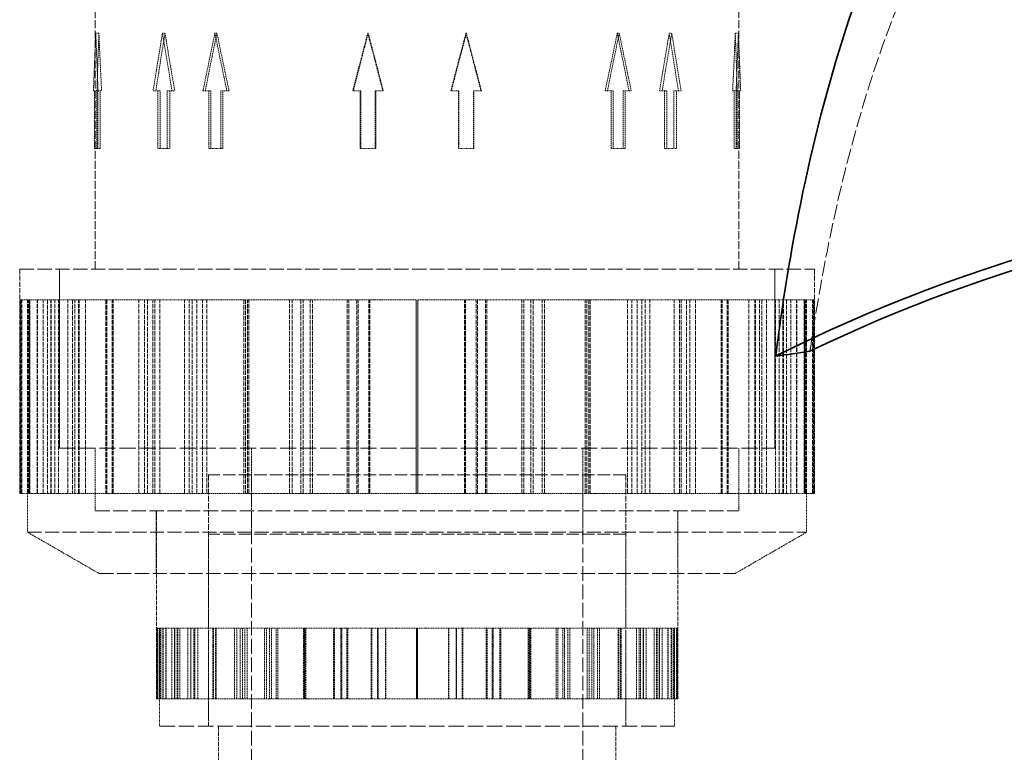
# Model space of a CAD drawing. Units: millimetres. Extents: x -1276 to 4174, y 5130 to 8056.
# Drawn here: x 1262 to 1410, y 7182 to 7293 of the extents above; entities that cross this region are included whole.
import ezdxf

# ---------------------------------------------------------------- set-up
doc = ezdxf.new("R2010")
doc.units = ezdxf.units.MM
doc.linetypes.add('DASHED', pattern=[0.2068, 0.1655, -0.0413])
doc.layers.add('Hidden (ISO)', color=1, linetype='DASHED', lineweight=18)
doc.layers.add('Visible (ISO)', color=7, linetype='Continuous', lineweight=35)

msp = doc.modelspace()

# ---------------------------------------------------------------- linework, layer by layer
at = {"layer": 'Hidden (ISO)', "ltscale": 7.333844}
for p, q in [((1273.23, 7255.15), (1273.23, 7309.08)), ((1370.43, 7255.15), (1370.43, 7309.08))]:
    msp.add_line(p, q, dxfattribs=at)
at = {"layer": 'Hidden (ISO)', "ltscale": 1.224645}
for p, q in [((1273.31, 7290.83), (1272.96, 7282.12)), ((1273.66, 7282.12), (1273.31, 7290.83)), ((1283.39, 7290.83), (1281.96, 7282.12)), ((1284.81, 7282.12), (1283.39, 7290.83)), ((1291.3, 7290.83), (1289.5, 7282.12)), ((1293.1, 7282.12), (1291.3, 7290.83)), ((1314.38, 7290.83), (1312.11, 7282.12)), ((1316.65, 7282.12), (1314.38, 7290.83)), ((1329.27, 7290.83), (1327.01, 7282.12)), ((1331.54, 7282.12), (1329.27, 7290.83)), ((1352.35, 7290.83), (1350.56, 7282.12)), ((1354.15, 7282.12), (1352.35, 7290.83)), ((1360.27, 7290.83), (1358.84, 7282.12)), ((1361.69, 7282.12), (1360.27, 7290.83)), ((1370.34, 7290.83), (1370, 7282.12)), ((1370.69, 7282.12), (1370.34, 7290.83))]:
    msp.add_line(p, q, dxfattribs=at)
at = {"layer": 'Hidden (ISO)', "ltscale": 0.065988}
for p, q in [((1273.79, 7290.83), (1273.31, 7290.83)), ((1283.39, 7290.83), (1283.77, 7290.83)), ((1291.6, 7290.83), (1291.3, 7290.83)), ((1314.38, 7290.83), (1314.45, 7290.83)), ((1329.2, 7290.83), (1329.27, 7290.83)), ((1352.35, 7290.83), (1352.05, 7290.83)), ((1359.89, 7290.83), (1360.27, 7290.83)), ((1370.34, 7290.83), (1369.86, 7290.83))]:
    msp.add_line(p, q, dxfattribs=at)
at = {"layer": 'Hidden (ISO)', "ltscale": 0.07335}
for p, q in [((1273.49, 7282.12), (1272.96, 7282.12)), ((1284.81, 7282.12), (1285.24, 7282.12)), ((1289.84, 7282.12), (1289.5, 7282.12)), ((1316.65, 7282.12), (1316.73, 7282.12)), ((1331.46, 7282.12), (1331.54, 7282.12)), ((1350.56, 7282.12), (1350.22, 7282.12)), ((1361.27, 7282.12), (1361.69, 7282.12)), ((1370, 7282.12), (1369.46, 7282.12))]:
    msp.add_line(p, q, dxfattribs=at)
at = {"layer": 'Hidden (ISO)', "ltscale": 1.184276}
for p, q in [((1273.13, 7282.12), (1273.13, 7273.41)), ((1273.48, 7273.41), (1273.48, 7282.12)), ((1273.63, 7282.12), (1273.63, 7273.41)), ((1273.98, 7273.41), (1273.98, 7282.12)), ((1282.67, 7282.12), (1282.67, 7273.41)), ((1283.06, 7273.41), (1283.06, 7282.12)), ((1284.1, 7273.41), (1284.1, 7282.12)), ((1284.49, 7282.12), (1284.49, 7273.41)), ((1290.4, 7282.12), (1290.4, 7273.41)), ((1290.71, 7282.12), (1290.71, 7273.41)), ((1292.2, 7273.41), (1292.2, 7282.12)), ((1292.51, 7273.41), (1292.51, 7282.12)), ((1313.25, 7282.12), (1313.25, 7273.41)), ((1313.32, 7273.41), (1313.32, 7282.12)), ((1315.51, 7273.41), (1315.51, 7282.12)), ((1315.59, 7282.12), (1315.59, 7273.41)), ((1328.06, 7282.12), (1328.06, 7273.41)), ((1328.14, 7282.12), (1328.14, 7273.41)), ((1330.33, 7273.41), (1330.33, 7282.12)), ((1330.41, 7273.41), (1330.41, 7282.12)), ((1351.14, 7273.41), (1351.14, 7282.12)), ((1351.45, 7282.12), (1351.45, 7273.41)), ((1352.94, 7282.12), (1352.94, 7273.41)), ((1353.25, 7273.41), (1353.25, 7282.12)), ((1359.16, 7282.12), (1359.16, 7273.41)), ((1359.55, 7282.12), (1359.55, 7273.41)), ((1360.59, 7273.41), (1360.59, 7282.12)), ((1360.98, 7273.41), (1360.98, 7282.12)), ((1369.68, 7273.41), (1369.68, 7282.12)), ((1370.02, 7282.12), (1370.02, 7273.41)), ((1370.17, 7282.12), (1370.17, 7273.41)), ((1370.52, 7273.41), (1370.52, 7282.12))]:
    msp.add_line(p, q, dxfattribs=at)
at = {"layer": 'Hidden (ISO)', "ltscale": 0.155927}
for p, q in [((1273.49, 7282.12), (1273.63, 7282.12)), ((1273.98, 7282.12), (1274.19, 7282.12)), ((1289.84, 7282.12), (1290.71, 7282.12)), ((1292.51, 7282.12), (1293.43, 7282.12)), ((1326.92, 7282.12), (1328.06, 7282.12)), ((1330.33, 7282.12), (1331.46, 7282.12)), ((1358.42, 7282.12), (1359.16, 7282.12)), ((1360.59, 7282.12), (1361.27, 7282.12))]:
    msp.add_line(p, q, dxfattribs=at)
at = {"layer": 'Hidden (ISO)', "ltscale": 0.047768}
for p, q in [((1273.98, 7282.12), (1273.63, 7282.12)), ((1370.52, 7282.12), (1370.17, 7282.12))]:
    msp.add_line(p, q, dxfattribs=at)
at = {"layer": 'Hidden (ISO)', "ltscale": 0.155826}
for p, q in [((1281.96, 7282.12), (1282.67, 7282.12)), ((1284.1, 7282.12), (1284.81, 7282.12)), ((1312.11, 7282.12), (1313.25, 7282.12)), ((1315.51, 7282.12), (1316.65, 7282.12)), ((1350.56, 7282.12), (1351.45, 7282.12)), ((1353.25, 7282.12), (1354.15, 7282.12)), ((1370, 7282.12), (1370.17, 7282.12)), ((1370.52, 7282.12), (1370.69, 7282.12))]:
    msp.add_line(p, q, dxfattribs=at)
at = {"layer": 'Hidden (ISO)', "ltscale": 0.067828}
for p, q in [((1282.67, 7282.12), (1283.06, 7282.12)), ((1292.51, 7282.12), (1292.2, 7282.12)), ((1313.25, 7282.12), (1313.32, 7282.12)), ((1328.06, 7282.12), (1328.14, 7282.12)), ((1353.25, 7282.12), (1352.94, 7282.12)), ((1359.16, 7282.12), (1359.55, 7282.12)), ((1273.63, 7273.41), (1273.13, 7273.41)), ((1284.1, 7273.41), (1284.49, 7273.41)), ((1290.71, 7273.41), (1290.4, 7273.41)), ((1315.51, 7273.41), (1315.59, 7273.41)), ((1330.33, 7273.41), (1330.41, 7273.41)), ((1351.45, 7273.41), (1351.14, 7273.41)), ((1360.59, 7273.41), (1360.98, 7273.41)), ((1370.17, 7273.41), (1369.68, 7273.41))]:
    msp.add_line(p, q, dxfattribs=at)
at = {"layer": 'Hidden (ISO)', "ltscale": 0.311781}
for p, q in [((1273.63, 7273.41), (1273.98, 7273.41)), ((1290.71, 7273.41), (1292.51, 7273.41)), ((1328.06, 7273.41), (1330.33, 7273.41)), ((1359.16, 7273.41), (1360.59, 7273.41))]:
    msp.add_line(p, q, dxfattribs=at)
at = {"layer": 'Hidden (ISO)', "ltscale": 0.311752}
for p, q in [((1282.67, 7273.41), (1284.1, 7273.41)), ((1313.25, 7273.41), (1315.51, 7273.41)), ((1351.45, 7273.41), (1353.25, 7273.41)), ((1370.17, 7273.41), (1370.52, 7273.41))]:
    msp.add_line(p, q, dxfattribs=at)
at = {"layer": 'Hidden (ISO)', "ltscale": 13.021246}
for p, q in [((1261.83, 7255.15), (1381.83, 7255.15)), ((1273.83, 7209.19), (1369.83, 7209.19))]:
    msp.add_line(p, q, dxfattribs=at)
at = {"layer": 'Hidden (ISO)', "ltscale": 4.604777}
for p, q in [((1261.83, 7255.15), (1261.83, 7221.29)), ((1381.83, 7255.15), (1381.83, 7221.29))]:
    msp.add_line(p, q, dxfattribs=at)
at = {"layer": 'Hidden (ISO)', "ltscale": 3.676062}
for p, q in [((1267.83, 7255.15), (1267.83, 7228.12)), ((1267.84, 7228.12), (1267.84, 7255.15)), ((1375.82, 7228.12), (1375.82, 7255.15)), ((1375.83, 7255.15), (1375.83, 7228.12))]:
    msp.add_line(p, q, dxfattribs=at)
at = {"layer": 'Hidden (ISO)', "ltscale": 0.390108}
for p, q in [((1261.89, 7250.55), (1261.83, 7250.55)), ((1381.83, 7250.55), (1381.76, 7250.55)), ((1261.89, 7221.29), (1261.83, 7221.29))]:
    msp.add_line(p, q, dxfattribs=at)
at = {"layer": 'Hidden (ISO)', "ltscale": 3.97983}
for p, q in [((1261.89, 7221.29), (1261.89, 7250.55)), ((1261.98, 7250.55), (1261.98, 7221.29)), ((1262.14, 7221.29), (1262.14, 7250.55)), ((1263.03, 7221.29), (1263.03, 7250.55)), ((1263.09, 7221.29), (1263.09, 7250.55)), ((1263.18, 7221.29), (1263.18, 7250.55)), ((1263.3, 7250.55), (1263.3, 7221.29)), ((1263.33, 7221.29), (1263.33, 7250.55)), ((1263.36, 7250.55), (1263.36, 7221.29)), ((1264.47, 7221.29), (1264.47, 7250.55)), ((1264.53, 7221.29), (1264.53, 7250.55)), ((1265.39, 7221.29), (1265.39, 7250.55)), ((1266.03, 7250.55), (1266.03, 7221.29)), ((1266.52, 7221.29), (1266.52, 7250.55)), ((1266.59, 7221.29), (1266.59, 7250.55)), ((1267.15, 7221.29), (1267.15, 7250.55)), ((1267.69, 7221.29), (1267.69, 7250.55)), ((1269.07, 7221.29), (1269.07, 7250.55)), ((1269.78, 7250.55), (1269.78, 7221.29)), ((1270.13, 7221.29), (1270.13, 7250.55)), ((1270.71, 7221.29), (1270.71, 7250.55)), ((1270.82, 7221.29), (1270.82, 7250.55)), ((1271.74, 7221.29), (1271.74, 7250.55)), ((1274.84, 7250.55), (1274.84, 7221.29)), ((1274.99, 7250.55), (1274.99, 7221.29)), ((1275.78, 7221.29), (1275.78, 7250.55)), ((1275.93, 7221.29), (1275.93, 7250.55)), ((1279.82, 7221.29), (1279.82, 7250.55)), ((1280.66, 7221.29), (1280.66, 7250.55)), ((1281.14, 7250.55), (1281.14, 7221.29)), ((1281.95, 7221.29), (1281.95, 7250.55)), ((1282.22, 7221.29), (1282.22, 7250.55)), ((1283.01, 7221.29), (1283.01, 7250.55)), ((1286.7, 7221.29), (1286.7, 7250.55)), ((1287.4, 7221.29), (1287.4, 7250.55)), ((1287.89, 7250.55), (1287.89, 7221.29)), ((1288.57, 7221.29), (1288.57, 7250.55)), ((1289.41, 7221.29), (1289.41, 7250.55)), ((1290.06, 7221.29), (1290.06, 7250.55)), ((1295.68, 7250.55), (1295.68, 7221.29)), ((1295.9, 7250.55), (1295.9, 7221.29)), ((1296.21, 7221.29), (1296.21, 7250.55)), ((1296.42, 7221.29), (1296.42, 7250.55)), ((1302.56, 7221.29), (1302.56, 7250.55)), ((1302.95, 7221.29), (1302.95, 7250.55)), ((1304.3, 7250.55), (1304.3, 7221.29)), ((1304.65, 7221.29), (1304.65, 7250.55)), ((1305.69, 7221.29), (1305.69, 7250.55)), ((1306.02, 7221.29), (1306.02, 7250.55)), ((1311.29, 7221.29), (1311.29, 7250.55)), ((1311.5, 7221.29), (1311.5, 7250.55)), ((1312.72, 7250.55), (1312.72, 7221.29)), ((1312.91, 7221.29), (1312.91, 7250.55)), ((1314.53, 7221.29), (1314.53, 7250.55)), ((1314.67, 7221.29), (1314.67, 7250.55)), ((1321.7, 7250.55), (1321.7, 7221.29)), ((1321.71, 7221.29), (1321.71, 7250.55)), ((1321.95, 7250.55), (1321.95, 7221.29)), ((1321.95, 7221.29), (1321.95, 7250.55)), ((1328.98, 7221.29), (1328.98, 7250.55)), ((1329.13, 7221.29), (1329.13, 7250.55)), ((1330.75, 7221.29), (1330.75, 7250.55)), ((1330.93, 7250.55), (1330.93, 7221.29)), ((1332.15, 7221.29), (1332.15, 7250.55)), ((1332.37, 7221.29), (1332.37, 7250.55)), ((1337.64, 7221.29), (1337.64, 7250.55)), ((1337.96, 7221.29), (1337.96, 7250.55)), ((1339.01, 7221.29), (1339.01, 7250.55)), ((1339.36, 7250.55), (1339.36, 7221.29)), ((1340.7, 7221.29), (1340.7, 7250.55)), ((1341.09, 7221.29), (1341.09, 7250.55)), ((1347.23, 7221.29), (1347.23, 7250.55)), ((1347.45, 7221.29), (1347.45, 7250.55)), ((1347.75, 7250.55), (1347.75, 7221.29)), ((1347.97, 7250.55), (1347.97, 7221.29)), ((1353.59, 7221.29), (1353.59, 7250.55)), ((1354.24, 7221.29), (1354.24, 7250.55)), ((1355.08, 7221.29), (1355.08, 7250.55)), ((1355.76, 7250.55), (1355.76, 7221.29)), ((1356.25, 7221.29), (1356.25, 7250.55)), ((1356.95, 7221.29), (1356.95, 7250.55)), ((1360.64, 7221.29), (1360.64, 7250.55)), ((1361.44, 7221.29), (1361.44, 7250.55)), ((1361.7, 7221.29), (1361.7, 7250.55)), ((1362.52, 7250.55), (1362.52, 7221.29)), ((1363, 7221.29), (1363, 7250.55)), ((1363.84, 7221.29), (1363.84, 7250.55)), ((1367.72, 7221.29), (1367.72, 7250.55)), ((1367.87, 7221.29), (1367.87, 7250.55)), ((1368.66, 7250.55), (1368.66, 7221.29)), ((1368.81, 7250.55), (1368.81, 7221.29)), ((1371.92, 7221.29), (1371.92, 7250.55)), ((1372.83, 7221.29), (1372.83, 7250.55)), ((1372.94, 7221.29), (1372.94, 7250.55)), ((1373.52, 7221.29), (1373.52, 7250.55)), ((1373.87, 7250.55), (1373.87, 7221.29)), ((1374.58, 7221.29), (1374.58, 7250.55)), ((1375.96, 7221.29), (1375.96, 7250.55)), ((1376.5, 7221.29), (1376.5, 7250.55)), ((1377.07, 7221.29), (1377.07, 7250.55)), ((1377.13, 7221.29), (1377.13, 7250.55)), ((1377.62, 7250.55), (1377.62, 7221.29)), ((1378.26, 7221.29), (1378.26, 7250.55)), ((1379.13, 7221.29), (1379.13, 7250.55)), ((1379.18, 7221.29), (1379.18, 7250.55)), ((1380.29, 7250.55), (1380.29, 7221.29)), ((1380.32, 7221.29), (1380.32, 7250.55)), ((1380.35, 7250.55), (1380.35, 7221.29)), ((1380.47, 7221.29), (1380.47, 7250.55)), ((1380.56, 7221.29), (1380.56, 7250.55)), ((1380.63, 7221.29), (1380.63, 7250.55)), ((1381.51, 7221.29), (1381.51, 7250.55)), ((1381.67, 7250.55), (1381.67, 7221.29)), ((1381.76, 7221.29), (1381.76, 7250.55))]:
    msp.add_line(p, q, dxfattribs=at)
at = {"layer": 'Hidden (ISO)', "ltscale": 1.423921}
for p, q in [((1263.3, 7250.55), (1261.89, 7250.55)), ((1274.84, 7250.55), (1269.07, 7250.55)), ((1295.68, 7250.55), (1286.7, 7250.55)), ((1321.7, 7250.55), (1311.29, 7250.55)), ((1347.75, 7250.55), (1337.96, 7250.55)), ((1368.66, 7250.55), (1361.44, 7250.55)), ((1380.29, 7250.55), (1377.07, 7250.55))]:
    msp.add_line(p, q, dxfattribs=at)
at = {"layer": 'Hidden (ISO)', "ltscale": 0.163081}
for p, q in [((1264.47, 7250.55), (1263.3, 7250.55)), ((1275.78, 7250.55), (1274.84, 7250.55)), ((1296.21, 7250.55), (1295.68, 7250.55)), ((1321.71, 7250.55), (1321.7, 7250.55)), ((1332.15, 7250.55), (1332.37, 7250.55)), ((1337.64, 7250.55), (1337.96, 7250.55)), ((1356.25, 7250.55), (1356.95, 7250.55)), ((1360.64, 7250.55), (1361.44, 7250.55)), ((1373.52, 7250.55), (1374.58, 7250.55)), ((1375.96, 7250.55), (1377.07, 7250.55)), ((1380.56, 7250.55), (1381.76, 7250.55)), ((1263.09, 7221.29), (1261.89, 7221.29)), ((1270.13, 7221.29), (1269.07, 7221.29)), ((1287.4, 7221.29), (1286.7, 7221.29)), ((1311.5, 7221.29), (1311.29, 7221.29)), ((1347.75, 7221.29), (1347.23, 7221.29)), ((1368.66, 7221.29), (1367.72, 7221.29)), ((1380.29, 7221.29), (1379.13, 7221.29))]:
    msp.add_line(p, q, dxfattribs=at)
at = {"layer": 'Hidden (ISO)', "ltscale": 0.007354}
msp.add_line((1264.53, 7250.55), (1264.47, 7250.55), dxfattribs=at)
at = {"layer": 'Hidden (ISO)', "ltscale": 1.39544}
for p, q in [((1264.53, 7250.55), (1267.69, 7250.55)), ((1275.93, 7250.55), (1283.01, 7250.55)), ((1296.42, 7250.55), (1306.02, 7250.55)), ((1321.95, 7250.55), (1332.15, 7250.55))]:
    msp.add_line(p, q, dxfattribs=at)
at = {"layer": 'Hidden (ISO)', "ltscale": 0.414609}
for p, q in [((1269.07, 7250.55), (1267.69, 7250.55)), ((1375.96, 7250.55), (1374.58, 7250.55))]:
    msp.add_line(p, q, dxfattribs=at)
at = {"layer": 'Hidden (ISO)', "ltscale": 0.025975}
msp.add_line((1275.93, 7250.55), (1275.78, 7250.55), dxfattribs=at)
at = {"layer": 'Hidden (ISO)', "ltscale": 0.637983}
for p, q in [((1286.7, 7250.55), (1283.01, 7250.55)), ((1360.64, 7250.55), (1356.95, 7250.55))]:
    msp.add_line(p, q, dxfattribs=at)
at = {"layer": 'Hidden (ISO)', "ltscale": 0.067975}
msp.add_line((1296.42, 7250.55), (1296.21, 7250.55), dxfattribs=at)
at = {"layer": 'Hidden (ISO)', "ltscale": 0.734798}
for p, q in [((1311.29, 7250.55), (1306.02, 7250.55)), ((1337.64, 7250.55), (1332.37, 7250.55))]:
    msp.add_line(p, q, dxfattribs=at)
at = {"layer": 'Hidden (ISO)', "ltscale": 1.349725}
msp.add_line((1347.75, 7250.55), (1356.25, 7250.55), dxfattribs=at)
at = {"layer": 'Hidden (ISO)', "ltscale": 1.220943}
msp.add_line((1368.66, 7250.55), (1373.52, 7250.55), dxfattribs=at)
at = {"layer": 'Hidden (ISO)', "ltscale": 0.467203}
msp.add_line((1380.29, 7250.55), (1380.56, 7250.55), dxfattribs=at)
at = {"layer": 'Hidden (ISO)', "ltscale": 14.648902}
msp.add_line((1267.83, 7228.12), (1375.83, 7228.12), dxfattribs=at)
at = {"layer": 'Hidden (ISO)', "ltscale": 1.286557}
for p, q in [((1273.23, 7228.12), (1273.23, 7218.65)), ((1370.43, 7228.12), (1370.43, 7218.65)), ((1282.45, 7218.65), (1282.45, 7209.19)), ((1361.2, 7218.65), (1361.2, 7209.19))]:
    msp.add_line(p, q, dxfattribs=at)
at = {"layer": 'Hidden (ISO)', "ltscale": 1.285197}
for p, q in [((1273.24, 7228.12), (1273.24, 7218.66)), ((1370.42, 7228.12), (1370.42, 7218.66))]:
    msp.add_line(p, q, dxfattribs=at)
at = {"layer": 'Hidden (ISO)', "ltscale": 1.767692}
for p, q in [((1296.83, 7228.12), (1296.83, 7215.12)), ((1346.83, 7228.12), (1346.83, 7215.12))]:
    msp.add_line(p, q, dxfattribs=at)
at = {"layer": 'Hidden (ISO)', "ltscale": 11.39359}
for p, q in [((1353.33, 7224.12), (1290.33, 7224.12)), ((1353.33, 7215.12), (1290.33, 7215.12))]:
    msp.add_line(p, q, dxfattribs=at)
at = {"layer": 'Hidden (ISO)', "ltscale": 5.167291}
for p, q in [((1290.33, 7224.12), (1290.33, 7186.12)), ((1353.33, 7224.12), (1353.33, 7186.12))]:
    msp.add_line(p, q, dxfattribs=at)
at = {"layer": 'Hidden (ISO)', "ltscale": 13.355439}
for p, q in [((1296.83, 7224.12), (1296.83, 7108.12)), ((1346.83, 7224.12), (1346.83, 7108.12))]:
    msp.add_line(p, q, dxfattribs=at)
at = {"layer": 'Hidden (ISO)', "ltscale": 0.796587}
for p, q in [((1263.03, 7215.43), (1263.03, 7221.29)), ((1380.63, 7215.43), (1380.63, 7221.29))]:
    msp.add_line(p, q, dxfattribs=at)
at = {"layer": 'Hidden (ISO)', "ltscale": 0.394196}
msp.add_line((1263.3, 7221.29), (1263.09, 7221.29), dxfattribs=at)
at = {"layer": 'Hidden (ISO)', "ltscale": 2.237647}
for p, q in [((1269.07, 7221.29), (1263.3, 7221.29)), ((1286.7, 7221.29), (1274.84, 7221.29)), ((1311.29, 7221.29), (1295.68, 7221.29)), ((1337.96, 7221.29), (1321.7, 7221.29)), ((1361.44, 7221.29), (1347.75, 7221.29)), ((1377.07, 7221.29), (1368.66, 7221.29))]:
    msp.add_line(p, q, dxfattribs=at)
at = {"layer": 'Hidden (ISO)', "ltscale": 1.186498}
msp.add_line((1274.84, 7221.29), (1270.13, 7221.29), dxfattribs=at)
at = {"layer": 'Hidden (ISO)', "ltscale": 1.316255}
msp.add_line((1295.68, 7221.29), (1287.4, 7221.29), dxfattribs=at)
at = {"layer": 'Hidden (ISO)', "ltscale": 1.395107}
msp.add_line((1321.7, 7221.29), (1311.5, 7221.29), dxfattribs=at)
at = {"layer": 'Hidden (ISO)', "ltscale": 1.349851}
msp.add_line((1347.23, 7221.29), (1337.96, 7221.29), dxfattribs=at)
at = {"layer": 'Hidden (ISO)', "ltscale": 1.250867}
msp.add_line((1367.72, 7221.29), (1361.44, 7221.29), dxfattribs=at)
at = {"layer": 'Hidden (ISO)', "ltscale": 0.985574}
msp.add_line((1379.13, 7221.29), (1377.07, 7221.29), dxfattribs=at)
at = {"layer": 'Hidden (ISO)', "ltscale": 1.847439}
msp.add_line((1381.83, 7221.29), (1380.29, 7221.29), dxfattribs=at)
at = {"layer": 'Hidden (ISO)', "ltscale": 13.184011}
msp.add_line((1273.23, 7218.65), (1370.43, 7218.65), dxfattribs=at)
at = {"layer": 'Hidden (ISO)', "ltscale": 13.181299}
msp.add_line((1273.24, 7218.66), (1370.42, 7218.66), dxfattribs=at)
at = {"layer": 'Hidden (ISO)', "ltscale": 3.862568}
for p, q in [((1282.46, 7218.66), (1282.46, 7190.26)), ((1361.19, 7218.66), (1361.19, 7190.26))]:
    msp.add_line(p, q, dxfattribs=at)
at = {"layer": 'Hidden (ISO)', "ltscale": 12.760821}
msp.add_line((1263.03, 7215.43), (1380.63, 7215.43), dxfattribs=at)
at = {"layer": 'Hidden (ISO)', "ltscale": 1.695724}
for p, q in [((1273.83, 7209.19), (1263.03, 7215.43)), ((1369.83, 7209.19), (1380.63, 7215.43))]:
    msp.add_line(p, q, dxfattribs=at)
at = {"layer": 'Hidden (ISO)', "ltscale": 3.943435}
for p, q in [((1290.33, 7186.12), (1290.33, 7215.12)), ((1353.33, 7186.12), (1353.33, 7215.12))]:
    msp.add_line(p, q, dxfattribs=at)
at = {"layer": 'Hidden (ISO)', "ltscale": 0.255909}
for p, q in [((1282.51, 7200.92), (1282.46, 7200.92)), ((1361.19, 7200.92), (1361.15, 7200.92)), ((1282.51, 7190.26), (1282.46, 7190.26))]:
    msp.add_line(p, q, dxfattribs=at)
at = {"layer": 'Hidden (ISO)', "ltscale": 1.450088}
for p, q in [((1282.51, 7190.26), (1282.51, 7200.92)), ((1282.56, 7200.92), (1282.56, 7190.26)), ((1282.67, 7190.26), (1282.67, 7200.92)), ((1282.95, 7200.92), (1282.95, 7190.26)), ((1283, 7190.26), (1283, 7200.92)), ((1283.05, 7190.26), (1283.05, 7200.92)), ((1283.16, 7190.26), (1283.16, 7200.92)), ((1283.43, 7200.92), (1283.43, 7190.26)), ((1283.47, 7200.92), (1283.47, 7190.26)), ((1283.91, 7190.26), (1283.91, 7200.92)), ((1283.94, 7190.26), (1283.94, 7200.92)), ((1284.8, 7190.26), (1284.8, 7200.92)), ((1285.22, 7200.92), (1285.22, 7190.26)), ((1285.26, 7190.26), (1285.26, 7200.92)), ((1285.58, 7190.26), (1285.58, 7200.92)), ((1285.68, 7190.26), (1285.68, 7200.92)), ((1286.03, 7190.26), (1286.03, 7200.92)), ((1287.22, 7190.26), (1287.22, 7200.92)), ((1287.65, 7190.26), (1287.65, 7200.92)), ((1287.68, 7200.92), (1287.68, 7190.26)), ((1288.11, 7190.26), (1288.11, 7200.92)), ((1288.29, 7190.26), (1288.29, 7200.92)), ((1288.71, 7190.26), (1288.71, 7200.92)), ((1291, 7200.92), (1291, 7190.26)), ((1291.1, 7200.92), (1291.1, 7190.26)), ((1291.38, 7190.26), (1291.38, 7200.92)), ((1291.48, 7190.26), (1291.48, 7200.92)), ((1294.26, 7190.26), (1294.26, 7200.92)), ((1294.61, 7190.26), (1294.61, 7200.92)), ((1295.13, 7200.92), (1295.13, 7190.26)), ((1295.46, 7190.26), (1295.46, 7200.92)), ((1295.84, 7190.26), (1295.84, 7200.92)), ((1296.16, 7190.26), (1296.16, 7200.92)), ((1298.78, 7190.26), (1298.78, 7200.92)), ((1299.07, 7190.26), (1299.07, 7200.92)), ((1299.56, 7200.92), (1299.56, 7190.26)), ((1299.84, 7190.26), (1299.84, 7200.92)), ((1300.56, 7190.26), (1300.56, 7200.92)), ((1300.82, 7190.26), (1300.82, 7200.92)), ((1304.67, 7200.92), (1304.67, 7190.26)), ((1304.82, 7200.92), (1304.82, 7190.26)), ((1304.89, 7190.26), (1304.89, 7200.92)), ((1305.03, 7190.26), (1305.03, 7200.92)), ((1309.19, 7190.26), (1309.19, 7200.92)), ((1309.35, 7190.26), (1309.35, 7200.92)), ((1310.33, 7200.92), (1310.33, 7190.26)), ((1310.47, 7190.26), (1310.47, 7200.92)), ((1311.24, 7190.26), (1311.24, 7200.92)), ((1311.37, 7190.26), (1311.37, 7200.92)), ((1314.91, 7190.26), (1314.91, 7200.92)), ((1315, 7190.26), (1315, 7200.92)), ((1315.85, 7200.92), (1315.85, 7190.26)), ((1315.93, 7190.26), (1315.93, 7200.92)), ((1317.04, 7190.26), (1317.04, 7200.92)), ((1317.1, 7190.26), (1317.1, 7200.92)), ((1321.75, 7190.26), (1321.75, 7200.92)), ((1321.75, 7200.92), (1321.75, 7190.26)), ((1321.91, 7190.26), (1321.91, 7200.92)), ((1321.91, 7200.92), (1321.91, 7190.26)), ((1326.56, 7190.26), (1326.56, 7200.92)), ((1326.62, 7190.26), (1326.62, 7200.92)), ((1327.72, 7190.26), (1327.72, 7200.92)), ((1327.8, 7200.92), (1327.8, 7190.26)), ((1328.65, 7190.26), (1328.65, 7200.92)), ((1328.74, 7190.26), (1328.74, 7200.92)), ((1332.28, 7190.26), (1332.28, 7200.92)), ((1332.41, 7190.26), (1332.41, 7200.92)), ((1333.18, 7190.26), (1333.18, 7200.92)), ((1333.33, 7200.92), (1333.33, 7190.26)), ((1334.31, 7190.26), (1334.31, 7200.92)), ((1334.46, 7190.26), (1334.46, 7200.92)), ((1338.62, 7190.26), (1338.62, 7200.92)), ((1338.76, 7190.26), (1338.76, 7200.92)), ((1338.83, 7200.92), (1338.83, 7190.26)), ((1338.98, 7200.92), (1338.98, 7190.26)), ((1342.83, 7190.26), (1342.83, 7200.92)), ((1343.09, 7190.26), (1343.09, 7200.92)), ((1343.81, 7190.26), (1343.81, 7200.92)), ((1344.09, 7200.92), (1344.09, 7190.26)), ((1344.58, 7190.26), (1344.58, 7200.92)), ((1344.87, 7190.26), (1344.87, 7200.92)), ((1347.49, 7190.26), (1347.49, 7200.92)), ((1347.81, 7190.26), (1347.81, 7200.92)), ((1348.19, 7190.26), (1348.19, 7200.92)), ((1348.52, 7200.92), (1348.52, 7190.26)), ((1349.05, 7190.26), (1349.05, 7200.92)), ((1349.39, 7190.26), (1349.39, 7200.92)), ((1352.17, 7190.26), (1352.17, 7200.92)), ((1352.27, 7190.26), (1352.27, 7200.92)), ((1352.55, 7200.92), (1352.55, 7190.26)), ((1352.65, 7200.92), (1352.65, 7190.26)), ((1354.94, 7190.26), (1354.94, 7200.92)), ((1355.36, 7190.26), (1355.36, 7200.92)), ((1355.55, 7190.26), (1355.55, 7200.92)), ((1355.97, 7200.92), (1355.97, 7190.26)), ((1356, 7190.26), (1356, 7200.92)), ((1356.44, 7190.26), (1356.44, 7200.92)), ((1357.62, 7190.26), (1357.62, 7200.92)), ((1357.98, 7190.26), (1357.98, 7200.92)), ((1358.07, 7190.26), (1358.07, 7200.92)), ((1358.39, 7190.26), (1358.39, 7200.92)), ((1358.43, 7200.92), (1358.43, 7190.26)), ((1358.85, 7190.26), (1358.85, 7200.92)), ((1359.71, 7190.26), (1359.71, 7200.92)), ((1359.74, 7190.26), (1359.74, 7200.92)), ((1360.19, 7200.92), (1360.19, 7190.26)), ((1360.22, 7200.92), (1360.22, 7190.26)), ((1360.5, 7190.26), (1360.5, 7200.92)), ((1360.6, 7190.26), (1360.6, 7200.92)), ((1360.66, 7190.26), (1360.66, 7200.92)), ((1360.7, 7200.92), (1360.7, 7190.26)), ((1360.98, 7190.26), (1360.98, 7200.92)), ((1361.09, 7200.92), (1361.09, 7190.26)), ((1361.15, 7190.26), (1361.15, 7200.92))]:
    msp.add_line(p, q, dxfattribs=at)
at = {"layer": 'Hidden (ISO)', "ltscale": 0.934176}
for p, q in [((1283.43, 7200.92), (1282.51, 7200.92)), ((1291, 7200.92), (1287.22, 7200.92)), ((1304.67, 7200.92), (1298.78, 7200.92)), ((1321.75, 7200.92), (1314.91, 7200.92)), ((1338.83, 7200.92), (1332.41, 7200.92)), ((1352.55, 7200.92), (1347.81, 7200.92)), ((1360.19, 7200.92), (1358.07, 7200.92))]:
    msp.add_line(p, q, dxfattribs=at)
at = {"layer": 'Hidden (ISO)', "ltscale": 0.066532}
for p, q in [((1283.91, 7200.92), (1283.43, 7200.92)), ((1291.38, 7200.92), (1291, 7200.92)), ((1304.89, 7200.92), (1304.67, 7200.92)), ((1321.75, 7200.92), (1321.75, 7200.92)), ((1328.65, 7200.92), (1328.74, 7200.92)), ((1332.28, 7200.92), (1332.41, 7200.92)), ((1344.58, 7200.92), (1344.87, 7200.92)), ((1347.49, 7200.92), (1347.81, 7200.92)), ((1356, 7200.92), (1356.44, 7200.92)), ((1357.62, 7200.92), (1358.07, 7200.92)), ((1360.66, 7200.92), (1361.15, 7200.92)), ((1282.51, 7190.26), (1283, 7190.26)), ((1287.22, 7190.26), (1287.65, 7190.26)), ((1298.78, 7190.26), (1299.07, 7190.26)), ((1314.91, 7190.26), (1315, 7190.26)), ((1338.62, 7190.26), (1338.83, 7190.26)), ((1352.17, 7190.26), (1352.55, 7190.26)), ((1359.71, 7190.26), (1360.19, 7190.26))]:
    msp.add_line(p, q, dxfattribs=at)
at = {"layer": 'Hidden (ISO)', "ltscale": 0.004828}
msp.add_line((1283.94, 7200.92), (1283.91, 7200.92), dxfattribs=at)
at = {"layer": 'Hidden (ISO)', "ltscale": 0.922547}
for p, q in [((1283.94, 7200.92), (1286.03, 7200.92)), ((1291.48, 7200.92), (1296.16, 7200.92)), ((1305.03, 7200.92), (1311.37, 7200.92)), ((1321.91, 7200.92), (1328.65, 7200.92))]:
    msp.add_line(p, q, dxfattribs=at)
at = {"layer": 'Hidden (ISO)', "ltscale": 0.359821}
for p, q in [((1287.22, 7200.92), (1286.03, 7200.92)), ((1357.62, 7200.92), (1356.44, 7200.92))]:
    msp.add_line(p, q, dxfattribs=at)
at = {"layer": 'Hidden (ISO)', "ltscale": 0.017139}
msp.add_line((1291.48, 7200.92), (1291.38, 7200.92), dxfattribs=at)
at = {"layer": 'Hidden (ISO)', "ltscale": 0.453634}
for p, q in [((1298.78, 7200.92), (1296.16, 7200.92)), ((1347.49, 7200.92), (1344.87, 7200.92))]:
    msp.add_line(p, q, dxfattribs=at)
at = {"layer": 'Hidden (ISO)', "ltscale": 0.044907}
msp.add_line((1305.03, 7200.92), (1304.89, 7200.92), dxfattribs=at)
at = {"layer": 'Hidden (ISO)', "ltscale": 0.493326}
for p, q in [((1314.91, 7200.92), (1311.37, 7200.92)), ((1332.28, 7200.92), (1328.74, 7200.92))]:
    msp.add_line(p, q, dxfattribs=at)
at = {"layer": 'Hidden (ISO)', "ltscale": 0.912162}
msp.add_line((1338.83, 7200.92), (1344.58, 7200.92), dxfattribs=at)
at = {"layer": 'Hidden (ISO)', "ltscale": 0.860086}
msp.add_line((1352.55, 7200.92), (1356, 7200.92), dxfattribs=at)
at = {"layer": 'Hidden (ISO)', "ltscale": 0.608448}
msp.add_line((1360.19, 7200.92), (1360.66, 7200.92), dxfattribs=at)
at = {"layer": 'Hidden (ISO)', "ltscale": 0.563262}
for p, q in [((1282.95, 7190.26), (1282.95, 7186.12)), ((1360.7, 7190.26), (1360.7, 7186.12))]:
    msp.add_line(p, q, dxfattribs=at)
at = {"layer": 'Hidden (ISO)', "ltscale": 0.577934}
msp.add_line((1283.43, 7190.26), (1283, 7190.26), dxfattribs=at)
at = {"layer": 'Hidden (ISO)', "ltscale": 1.468048}
for p, q in [((1287.22, 7190.26), (1283.43, 7190.26)), ((1298.78, 7190.26), (1291, 7190.26)), ((1314.91, 7190.26), (1304.67, 7190.26)), ((1332.41, 7190.26), (1321.75, 7190.26)), ((1347.81, 7190.26), (1338.83, 7190.26)), ((1358.07, 7190.26), (1352.55, 7190.26))]:
    msp.add_line(p, q, dxfattribs=at)
at = {"layer": 'Hidden (ISO)', "ltscale": 0.837783}
msp.add_line((1291, 7190.26), (1287.65, 7190.26), dxfattribs=at)
at = {"layer": 'Hidden (ISO)', "ltscale": 0.890243}
msp.add_line((1304.67, 7190.26), (1299.07, 7190.26), dxfattribs=at)
at = {"layer": 'Hidden (ISO)', "ltscale": 0.922411}
msp.add_line((1321.75, 7190.26), (1315, 7190.26), dxfattribs=at)
at = {"layer": 'Hidden (ISO)', "ltscale": 0.903937}
msp.add_line((1338.62, 7190.26), (1332.41, 7190.26), dxfattribs=at)
at = {"layer": 'Hidden (ISO)', "ltscale": 0.863696}
msp.add_line((1352.17, 7190.26), (1347.81, 7190.26), dxfattribs=at)
at = {"layer": 'Hidden (ISO)', "ltscale": 0.759411}
msp.add_line((1359.71, 7190.26), (1358.07, 7190.26), dxfattribs=at)
at = {"layer": 'Hidden (ISO)', "ltscale": 1.212039}
msp.add_line((1361.19, 7190.26), (1360.19, 7190.26), dxfattribs=at)
at = {"layer": 'Hidden (ISO)', "ltscale": 14.061137}
msp.add_line((1282.95, 7186.12), (1360.7, 7186.12), dxfattribs=at)
at = {"layer": 'Hidden (ISO)', "ltscale": 3.807451}
for p, q in [((1291.83, 7186.12), (1291.83, 7158.12)), ((1351.83, 7186.12), (1351.83, 7158.12))]:
    msp.add_line(p, q, dxfattribs=at)
at = {"layer": 'Hidden (ISO)', "ltscale": 1.224674}
for major_axis, ratio, start_param, end_param in [((-7.91, -184.57), 0.259812, 4.72352, 4.770725), ((-7.91, 184.57), 0.259812, 1.559665, 1.60687), ((31.51, 184.47), 0.200584, 1.605045, 1.65225), ((31.51, -184.47), 0.200584, 4.67814, 4.725345), ((-39.04, -184.48), 0.156901, 4.745582, 4.792787), ((-39.04, 184.48), 0.156901, 1.537603, 1.584808), ((48.11, 184.57), 0.037411, 1.580547, 1.627752), ((48.11, -184.57), 0.037411, 4.702638, 4.749843), ((48.11, 184.57), 0.037411, 4.674935, 4.72214), ((48.11, -184.57), 0.037411, 1.513841, 1.561046), ((-39.04, -184.48), 0.156901, 1.556785, 1.603989), ((-39.04, 184.48), 0.156901, 4.631991, 4.679196), ((31.51, 184.47), 0.200584, 4.699433, 4.746638), ((31.51, -184.47), 0.200584, 1.489343, 1.536547), ((-7.91, -184.57), 0.259812, 1.534723, 1.581928), ((-7.91, 184.57), 0.259812, 4.654053, 4.701258)]:
    msp.add_ellipse((1321.83, 7290.83), major_axis=major_axis, ratio=ratio, start_param=start_param, end_param=end_param, dxfattribs=at)
at = {"layer": 'Hidden (ISO)', "ltscale": 13.965511}
msp.add_open_spline([(1381.15, 7242.77), (1381.74, 7246.83), (1382.42, 7250.93), (1384.69, 7263.03), (1386.56, 7271.06), (1391.15, 7286.64), (1393.87, 7294.2), (1400.2, 7308.29), (1403.82, 7314.84), (1409.89, 7323.36), (1412.08, 7326.09), (1416.81, 7331.07), (1419.34, 7333.31), (1424.58, 7337.02), (1427.31, 7338.48), (1432.75, 7340.43), (1435.47, 7340.91), (1440.72, 7340.91), (1443.34, 7340.43), (1448.35, 7338.48), (1450.75, 7337.02), (1455.2, 7333.31), (1457.27, 7331.07), (1461, 7326.09), (1462.67, 7323.36), (1467.17, 7314.84), (1469.67, 7308.29), (1473.9, 7294.2), (1475.62, 7286.64), (1478.02, 7273.47), (1478.85, 7267.97), (1479.56, 7262.45)], degree=3, knots=[1.117231, 1.117231, 1.117231, 1.117231, 2.304052, 2.304052, 4.608105, 4.608105, 6.912157, 6.912157, 9.21621, 9.21621, 10.329669, 10.329669, 11.443129, 11.443129, 12.556589, 12.556589, 13.670049, 13.670049, 14.783509, 14.783509, 15.896968, 15.896968, 17.010428, 17.010428, 18.123888, 18.123888, 20.42794, 20.42794, 22.731993, 22.731993, 24.324467, 24.324467, 24.324467, 24.324467], dxfattribs=at)
at = {"layer": 'Visible (ISO)'}
for centre, major_axis, ratio, start_param, end_param in [((1415.82, 7232.31), (75.83, 25.5), 0.303749, 5.732914, 8.302436), ((1415.82, 7232.31), (71.18, 23.94), 0.303749, 5.777346, 8.258004), ((1246.83, 7118.62), (-268.83, -100.53), 0.298783, 4.081452, 4.103408)]:
    msp.add_ellipse(centre, major_axis=major_axis, ratio=ratio, start_param=start_param, end_param=end_param, dxfattribs=at)
msp.add_open_spline([(1472.22, 7315.59), (1470.51, 7320.68), (1468.56, 7325.47), (1464.77, 7332.92), (1462.99, 7335.94), (1458.98, 7341.44), (1456.75, 7343.92), (1451.92, 7348.02), (1449.31, 7349.63), (1443.84, 7351.78), (1440.98, 7352.32), (1435.22, 7352.32), (1432.22, 7351.78), (1426.23, 7349.63), (1423.24, 7348.02), (1417.46, 7343.92), (1414.68, 7341.44), (1409.48, 7335.94), (1407.06, 7332.92), (1400.36, 7323.43), (1396.39, 7316.14), (1389.5, 7300.44), (1386.57, 7292.03), (1381.68, 7274.69), (1379.72, 7265.76), (1377.32, 7251.89), (1376.58, 7246.91), (1375.97, 7242)], degree=3, knots=[8.463195, 8.463195, 8.463195, 8.463195, 10.203949, 10.203949, 11.426036, 11.426036, 12.648122, 12.648122, 13.870209, 13.870209, 15.092296, 15.092296, 16.314382, 16.314382, 17.536469, 17.536469, 18.758555, 18.758555, 19.980642, 19.980642, 22.531629, 22.531629, 25.082617, 25.082617, 27.633604, 27.633604, 29.070241, 29.070241, 29.070241, 29.070241], dxfattribs=at)

doc.saveas('drawing.dxf')
